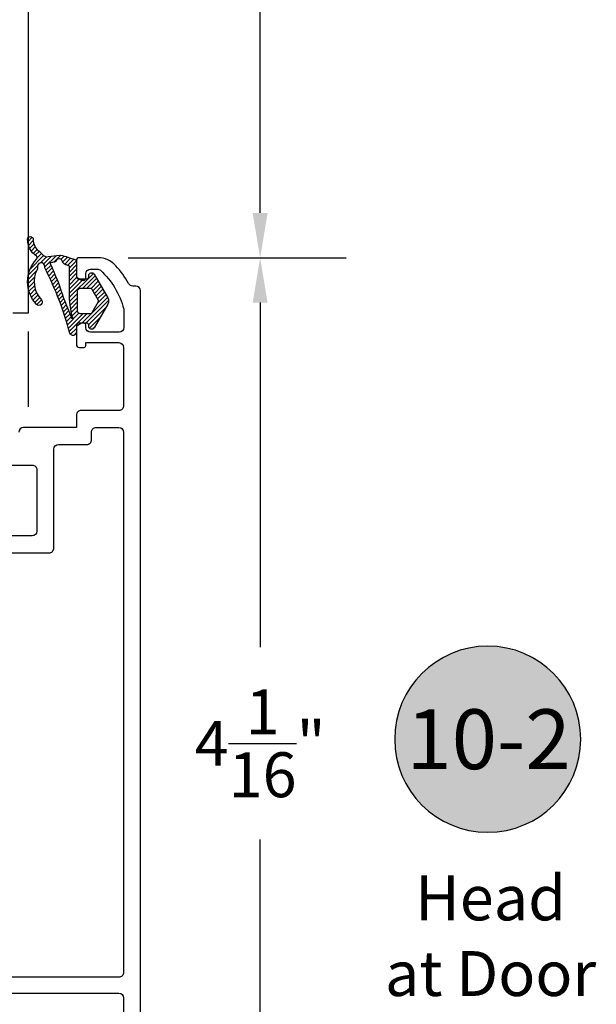
# Model space of a CAD drawing. Units: inches. Extents: x 0 to 260, y 0 to 43.
# Drawn here: x 128 to 130, y 24 to 29 of the extents above; entities that cross this region are included whole.
import ezdxf
from ezdxf.enums import TextEntityAlignment as Align

# ---------------------------------------------------------------- set-up
doc = ezdxf.new("R2010")
doc.units = ezdxf.units.IN
doc.header["$MEASUREMENT"] = 0
for name, color, linetype in [('Arcadia-Dim', 4, 'Continuous'), ('Arcadia-Profile', 5, 'Continuous'), ('Arcadia-Shade', 8, 'Continuous'), ('Arcadia-Text', 3, 'Continuous')]:
    doc.layers.add(name, color=color, linetype=linetype)
doc.styles.get("Standard").update_dxf_attribs({"font": 'ARIALN.TTF'})
doc.dimstyles.get("Standard").update_dxf_attribs({"dimtxt": 0.09375, "dimasz": 0.09375, "dimexe": 0.18, "dimexo": 0.0625, "dimgap": 0.09, "dimtad": 0, "dimtih": 1, "dimtoh": 1, "dimdec": 4, "dimzin": 0, "dimdsep": 46, "dimlunit": 4, "dimtxsty": 'Standard', "dimcen": 0.09, "dimadec": 0, "dimazin": 0, "dimtfac": 1, "dimtdec": 4, "dimtofl": 0, "dimtmove": 0, "dimatfit": 3, "dimfxl": 1, "dimtolj": 1, "dimtzin": 0, "dimarcsym": 0})

# ---------------------------------------------------------------- blocks, each defined once
blk = doc.blocks.new('*D324')
at = {"layer": 'Arcadia-Dim', "color": 0, "lineweight": -2, "transparency": 16777216}
for p, q in [((124.4379806428874, 27.70858010334161), (124.4379806428874, 21.66546054015449)), ((128.1563840474541, 23.63770915884658), (128.1563840474541, 21.66546054015449)), ((124.6254806428874, 22.02546054015449), (125.9205375634518, 22.02546054015449)), ((127.9688840474541, 22.02546054015449), (126.6738271268897, 22.02546054015449))]:
    blk.add_line(p, q, dxfattribs=at)
at = {"layer": 'Arcadia-Dim', "color": 0, "transparency": 16777216}
for points in [[(124.6254806428874, 22.05671054015449), (124.6254806428874, 21.99421054015449), (124.4379806428874, 22.02546054015449)], [(127.9688840474541, 22.05671054015449), (127.9688840474541, 21.99421054015449), (128.1563840474541, 22.02546054015449)]]:
    blk.add_solid(points, dxfattribs=at)
at = {"layer": 'Defpoints', "color": 0, "transparency": 16777216}
for p in [(124.4379806428874, 27.83358010334161), (128.1563840474541, 23.76270915884658), (124.4379806428874, 22.02546054015449)]:
    blk.add_point(p, dxfattribs=at)
at = {"layer": 'Arcadia-Dim', "color": 0, "lineweight": -3, "transparency": 16777216, "insert": (126.2971823451707, 22.02546054015449), "char_height": 0.1875, "attachment_point": 5}
blk.add_mtext('\\A1;3{\\H1.000000x;\\S11/16;}"', dxfattribs=at)
blk = doc.blocks.new('*D325')
at = {"layer": 'Arcadia-Dim', "color": 0, "lineweight": -2, "transparency": 16777216}
for p, q in [((128.1041537732353, 27.55762020926426), (129.0163841328882, 27.55762020926426)), ((128.6563841328882, 27.37012020926426), (128.6563841328882, 25.93048525304935)), ((128.6563841328882, 23.68861803216868), (128.6563841328882, 25.12825298838359)), ((127.8873713185909, 23.50111803216868), (129.0163841328882, 23.50111803216868))]:
    blk.add_line(p, q, dxfattribs=at)
at = {"layer": 'Arcadia-Dim', "color": 0, "transparency": 16777216}
for points in [[(128.6251341328882, 27.37012020926426), (128.6876341328882, 27.37012020926426), (128.6563841328882, 27.55762020926426)], [(128.6251341328882, 23.68861803216868), (128.6876341328882, 23.68861803216868), (128.6563841328882, 23.50111803216868)]]:
    blk.add_solid(points, dxfattribs=at)
at = {"layer": 'Defpoints', "color": 0, "transparency": 16777216}
for p in [(127.9791537732353, 27.55762020926426), (127.7623713185909, 23.50111803216868), (128.6563841328882, 23.50111803216868)]:
    blk.add_point(p, dxfattribs=at)
at = {"layer": 'Arcadia-Dim', "color": 0, "lineweight": -3, "transparency": 16777216, "insert": (128.6563841328882, 25.52936912071649), "char_height": 0.1875, "attachment_point": 5}
blk.add_mtext('\\A1;4{\\H1.000000x;\\S1/16;}"', dxfattribs=at)
blk = doc.blocks.new('*D334')
at = {"layer": 'Arcadia-Dim', "color": 0, "lineweight": -2, "transparency": 16777216}
for p, q in [((127.7999506650578, 31.0347407412375), (129.0163841328882, 31.0347407412375)), ((128.6563841328882, 30.8472407412375), (128.6563841328882, 29.69729660758376)), ((128.6563841328882, 27.74512020926426), (128.6563841328882, 28.895064342918)), ((128.1041537732353, 27.55762020926426), (129.0163841328882, 27.55762020926426))]:
    blk.add_line(p, q, dxfattribs=at)
at = {"layer": 'Arcadia-Dim', "color": 0, "transparency": 16777216}
for points in [[(128.6251341328882, 30.8472407412375), (128.6876341328882, 30.8472407412375), (128.6563841328882, 31.0347407412375)], [(128.6251341328882, 27.74512020926426), (128.6876341328882, 27.74512020926426), (128.6563841328882, 27.55762020926426)]]:
    blk.add_solid(points, dxfattribs=at)
at = {"layer": 'Defpoints', "color": 0, "transparency": 16777216}
for p in [(127.6749506650578, 31.0347407412375), (128.6563841328882, 31.0347407412375), (127.9791537732353, 27.55762020926426)]:
    blk.add_point(p, dxfattribs=at)
at = {"layer": 'Arcadia-Dim', "color": 0, "lineweight": -3, "transparency": 16777216, "insert": (128.6563841328882, 29.2961804752509), "char_height": 0.1875, "attachment_point": 5}
blk.add_mtext('\\A1;3{\\H1.000000x;\\S1/2;}"', dxfattribs=at)
blk = doc.blocks.new('Keynote')
at = {"layer": 'Arcadia-Shade', "lineweight": -3}
h = blk.add_hatch(color=256, dxfattribs=at)
h.dxf.hatch_style = 1
edge = h.paths.add_edge_path()
edge.add_arc((0, 0), 0.09720000000000002, 0, 360)
at = {"layer": 'Defpoints', "lineweight": -3}
blk.add_circle((0, 0), 0.09720000000000002, dxfattribs=at)
at = {"layer": 'Arcadia-Text'}
blk.add_attdef('KEYNOTE_BUBBLE', text='', height=0.0625, dxfattribs=at).set_placement((0, 0), align=Align.MIDDLE_CENTER)

msp = doc.modelspace()

# ---------------------------------------------------------------- hatches: boundary and pattern name
at = {"layer": 'Arcadia-Shade'}
h = msp.add_hatch(dxfattribs=at)
h.set_pattern_fill('ANSI31', color=256, scale=0.1, style=0)
h.set_pattern_definition([(45, (75.15488164069018, 11.12149539456214), (-0.008838834764831844, 0.008838834764831846), [])])
edge = h.paths.add_edge_path()
edge.add_arc((127.7285238698786, 27.57872302636313), 0.00787684802600281, 45.000000001644594, 55.502681597937226, ccw=False)
edge.add_line((127.734093642532, 27.58429279901685), (127.7493798071964, 27.56900663435244))
edge.add_arc((127.7660891251583, 27.58571595231435), 0.02363054407976731, 224.9999999999208, 279.4417388279888)
edge.add_arc((127.8991810404032, 26.785391559363), 0.7876848026606204, 95.79701507463068, 99.44173882803523, ccw=False)
edge.add_arc((127.8204169536074, 27.56121155442738), 0.00787684802661619, 75.0291964448258, 95.79701507445083, ccw=False)
edge.add_arc((127.6189716594942, 26.80787216239377), 0.7876848026602593, 70.45314049555049, 75.02919644501782, ccw=False)
edge.add_arc((127.8792191486812, 27.54088263565009), 0.009846060033254195, -5.362391618746187e-06, 70.4531404954592, ccw=False)
edge.add_line((127.8890652087144, 27.54088263472858), (127.8890652027835, 27.47751073231604))
edge.add_arc((127.89694205081, 27.47751073157881), 0.007876848026541018, 179.9999946374482, 269.9999999997933)
edge.add_line((127.89694205081, 27.46963388355227), (127.9323878669297, 27.46963388355227))
edge.add_arc((127.9323878669297, 27.47751073157886), 0.007876848026594274, 269.9999999997933, 359.9999946374483)
edge.add_line((127.9402647149563, 27.47751073084163), (127.9402647155093, 27.48341836870458))
edge.add_arc((127.9520799875492, 27.48341836759884), 0.011815272039911, 30.000000000211173, 179.999994637922, ccw=False)
edge.add_line((127.9623123132884, 27.48932600361883), (128.0193815594333, 27.39047916974602))
edge.add_arc((127.9961751088238, 27.37708091923969), 0.02679650101265334, -30.00000000000142, 30.00000000000142, ccw=False)
edge.add_line((128.0193815594333, 27.36368266873336), (127.9623123132884, 27.26483583486067))
edge.add_arc((127.9520799875492, 27.2707434708806), 0.01181527203989755, 180.0000053623536, 330.0000000000619, ccw=False)
edge.add_line((127.9402647155093, 27.2707434697748), (127.9402647149563, 27.27665110763775))
edge.add_arc((127.9323878669297, 27.27665110690052), 0.007876848026597862, 5.362551764068433e-06, 90.00000000020674)
edge.add_line((127.9323878669297, 27.28452795492712), (127.8969420320117, 27.28452795492712))
edge.add_arc((127.8969420320116, 27.27665110690052), 0.007876848026594274, 89.99999999979326, 179.9999946374482)
edge.add_line((127.889065183985, 27.27665110763775), (127.8890651812888, 27.24784170181789))
edge.add_arc((127.8745519208669, 27.24784170317619), 0.01451326042193563, 198.3503972962521, 359.9999946377069, ccw=False)
edge.add_arc((126.5940963978649, 26.9117416312153), 1.309347800454089, 14.66713540597432, 27.31082380935191)
edge.add_arc((127.7642667838428, 27.5165114574426), 0.007876848026624894, 169.498909657119, 210.6727882056337, ccw=False)
edge.add_arc((127.7410320173618, 27.52081822422076), 0.01575369605321347, 349.4989096570399, 556.2589301370995)
edge.add_arc((127.7183465478625, 27.51420217652556), 0.0078768480265668, -28.675329627901874, 16.258930137324796, ccw=False)
edge.add_arc((127.822008174625, 27.4575070931881), 0.110275872372407, 151.3246703717732, 223.4577655693279)
edge.add_arc((127.7319550470156, 27.37217593684659), 0.01378448404655173, -136.5422344305074, 43.457765569492494, ccw=False)
edge.add_arc((127.822008174625, 27.45750709318807), 0.1378448404655246, 136.2849176945486, 223.4577655693411, ccw=False)
edge.add_arc((127.71668268673, 27.55821137361685), 0.007876848026611863, 316.2849176947892, 416.6957277950468)
edge.add_arc((127.7656862274122, 27.63280001395226), 0.08136894888551346, 178.5162498718432, 236.69572779482291, ccw=False)
edge.add_arc((127.6961558712945, 27.63460099726217), 0.0118152720399142, -1.483750128137217, 178.5162498718628, ccw=False)
edge.add_arc((127.7656862274123, 27.63280001395221), 0.05773840480574354, 178.5162498717838, 235.5026815961668)
edge = h.paths.add_edge_path(flags=16)
edge.add_arc((128.2584229792303, 27.41230921787119), 0.4008651746554523, 179.9999946376889, 195.2738710045763)
edge.add_arc((127.8698176481431, 27.30618928700023), 0.001969212006635804, -161.8911856305126, 15.273871004960483, ccw=False)
edge.add_arc((127.0874103297845, 27.05032592556918), 0.8212119779776436, 18.10881436942593, 24.25293392421229)
edge.add_arc((126.6236314943108, 27.00051632989941), 1.272814880976241, 17.70743633232638, 24.71082939660169)
edge.add_arc((127.7832726888564, 27.53462553839897), 0.003938424013293056, 98.79408530148459, 210.911571454781, ccw=False)
edge.add_arc((127.8991810404057, 26.78539155936016), 0.7620850465772898, 97.65925768641779, 98.79408530134077, ccw=False)
edge.add_arc((127.7960344638026, 27.55238731351441), 0.01181527203975202, 277.6592576865995, 312.6553039269515)
edge.add_arc((127.8161405829682, 27.54169302786145), 0.01226521363762916, 64.97727512317948, 170.5924523589272, ccw=False)
edge.add_arc((127.819313705751, 27.54519221781782), 0.007876848026514333, 13.782420283958174, 75.17982422079251, ccw=False)
edge.add_arc((127.8499139188115, 27.55269839647212), 0.02363054407978387, 193.7824202838607, 252.7733266592118)
edge.add_arc((127.6189716594924, 26.80787216239238), 0.7561774105557224, 71.82427393912212, 72.77332665919579, ccw=False)
edge.add_arc((127.8536193908816, 27.52257765070788), 0.003938424013300691, -5.361750709198532e-06, 71.82427393977969, ccw=False)
edge.add_line((127.8575578148949, 27.52257765033932), (127.8575578045748, 27.41230925538816))
edge = h.paths.add_edge_path(flags=16)
edge.add_line((127.9048188791866, 27.43024964341925), (127.9463953621385, 27.43024964341925))
edge.add_arc((127.9463953621385, 27.42237279539266), 0.007876848026583616, 29.999999999803777, 89.99999999979332, ccw=False)
edge.add_line((127.9532169126313, 27.42631121940594), (127.9793661895203, 27.38101934325306))
edge.add_arc((127.9725446390275, 27.37708091923975), 0.007876848026621329, -30.00000000002069, 30.000000000020577, ccw=False)
edge.add_line((127.9793661895203, 27.37314249522644), (127.9532169126313, 27.32785061907345))
edge.add_arc((127.9463953621385, 27.33178904308672), 0.007876848026587707, 270.00000000020674, 330.0000000001962, ccw=False)
edge.add_line((127.9463953621385, 27.32391219506014), (127.9048188791866, 27.32391219506014))
edge.add_arc((127.9048188791866, 27.33572746710007), 0.01181527203993937, 180, 270, ccw=False)
edge.add_line((127.8930036071467, 27.33572746710007), (127.8930036071467, 27.41843437137931))
edge.add_arc((127.9048188791866, 27.41843437137931), 0.01181527203993937, 90, 180, ccw=False)

# ---------------------------------------------------------------- linework, layer by layer
at = {"layer": 'Arcadia-Profile', "lineweight": -3}
msp.add_line((127.6867658650578, 27.2498212425266), (127.6867658650578, 26.93481664685413), dxfattribs=at)
msp.add_lwpolyline([(127.6867658650578, 28.74361551552721), (127.6867658650578, 27.32630755188797), (127.6228411204762, 27.32630755188672, -0.2679492066269571)], format="xyb", dxfattribs=at)
for points in [[(127.7329850619023, 27.58521475190816, -0.04585870029363226), (127.734093642532, 27.58429279901685), (127.7493798071964, 27.56900663435244, 0.2421182485587299), (127.7699655887091, 27.56240553310221, -0.01590444827002972), (127.8196213567711, 27.5690481200341, -0.09086555037421905), (127.822451754558, 27.5688210432358, -0.01996946460461922), (127.8825134206962, 27.5501612492356, -0.317473931730567), (127.8890652087144, 27.54088263472858), (127.8890652027835, 27.47751073231604, 0.4142135897848852), (127.89694205081, 27.46963388355227), (127.9323878669297, 27.46963388355227, 0.4142135349612638), (127.9402647149563, 27.47751073084163), (127.9402647155093, 27.48341836870458, -0.7673269508052696), (127.9623123132884, 27.48932600361883), (128.0193815594333, 27.39047916974602, -0.26794919243111), (128.0193815594333, 27.36368266873336), (127.9623123132884, 27.26483583486067, -0.7673269508052888), (127.9402647155093, 27.2707434697748), (127.9402647149563, 27.27665110763775, 0.4142135349612638), (127.9323878669297, 27.28452795492712), (127.8969420320117, 27.28452795492712, 0.4142135349613054), (127.889065183985, 27.27665110763775), (127.8890651812888, 27.24784170181789, -0.8514399351799723), (127.8607766753679, 27.24327253043743, 0.05522453588473896), (127.757491949, 27.51249320562278, -0.1816130619786079), (127.7565218616824, 27.51794704636865, 1.265765589898275), (127.7259083710289, 27.51640752575731, -0.1986141891160238), (127.72525732298, 27.51042250430311, 0.3255618649055588), (127.7419609500833, 27.38165717644012, -1), (127.721949143948, 27.36269469725307, -0.3998340440351222), (127.722375956346, 27.5527678989991, 0.4684917489608927), (127.7210077469129, 27.5647945787062, -0.2594532514154334), (127.68434456081, 27.63490693518969, -1), (127.707967181779, 27.63429505933465, 0.2539046260986164)], [(127.8575578045748, 27.41230925538816, 0.06674370218443643), (127.871717302962, 27.30670804271955, -0.9755615042915865), (127.8679459752913, 27.30557721129987, 0.02681520339853117), (127.8361429687082, 27.38765150743967, 0.03056758216120369), (127.7798936739684, 27.53260231273299, -0.5323671692125077), (127.7826705675496, 27.53851766296538, -0.004951660049959028), (127.7976092206974, 27.54067745467257, 0.1538970608914855), (127.8040403286297, 27.54369784967918, -0.4964868554190143), (127.8213284947226, 27.55280702971521, -0.2744950611687412), (127.826963759016, 27.54706876248139, 0.2632356001351489), (127.8429156685291, 27.53012790453039, -0.004141047355434325), (127.8548479130354, 27.52631956425927, -0.3240722355643863), (127.8575578148949, 27.52257765033932)], [(127.9048188791866, 27.43024964341925), (127.9463953621385, 27.43024964341925, -0.2679491924311433), (127.9532169126313, 27.42631121940594), (127.9793661895203, 27.38101934325306, -0.2679491924311679), (127.9793661895203, 27.37314249522644), (127.9532169126313, 27.32785061907345, -0.2679491924310862), (127.9463953621385, 27.32391219506014), (127.9048188791866, 27.32391219506014, -0.4142135623731229), (127.8930036071467, 27.33572746710007), (127.8930036071467, 27.41843437137931, -0.4142135623730951)]]:
    msp.add_lwpolyline(points, format="xyb", close=True, dxfattribs=at)
at = {"layer": 'Arcadia-Profile'}
for points in [[(128.1563840474541, 23.76270915884658), (128.1563828530798, 27.41977537554346, 0.4142134667672142), (128.1366907330099, 27.43946748917876), (128.1246165148511, 27.43946748917648, -0.279742097145791), (128.1065528553664, 27.45007925467468, 0.05852813732221052), (128.0528254029919, 27.52448174011812, 0.214553420734876), (127.9791537732353, 27.55762020926426), (127.9003854134131, 27.55762020926426, 0.4142135623704624), (127.8885703217051, 27.54580511755643), (127.8885703217045, 27.48128839064868, 0.2678568555196288), (127.8921127688344, 27.4751502499542), (127.9102281573533, 27.46468300010389, 0.5774651462437917), (127.9279545618385, 27.47491327239874), (127.9279545618383, 27.49066712128303, -0.4142135600281284), (127.9476466817469, 27.51035924134959), (127.9755498831919, 27.51035924157333, -0.1875957025304105), (127.9888536383779, 27.50518571974721, -0.1438857570119451), (128.0864257459133, 27.34359479163237), (128.0864257459132, 27.2661768820845, -0.4142135623731111), (128.0667336256929, 27.24648476186411), (127.9476466819046, 27.24648476186411, -0.414213562371992), (127.927954561838, 27.26617688193057), (127.9279545618382, 27.27405388734332, 0.577346997275818), (127.9102320842277, 27.28428608053554), (127.8921147165411, 27.27382625053741, 0.2679529347083732), (127.8885700211945, 27.26768669826203), (127.8885703217043, 27.19528523082767, 0.4142123467030503), (127.9003855636646, 27.18347003790831), (127.9208650862688, 27.18347003790922, 0.4142135623613949), (127.9279542613363, 27.19055921297712), (127.9279542613363, 27.20316215797579), (128.0657991373898, 27.20316215797567, -0.4142134328487561), (128.0854912574563, 27.18347004661752), (128.0854913654004, 26.93937635255549, -0.4142136918973108), (128.0657992453339, 26.91968422378062), (127.9082624417707, 26.91968422378062, 0.414213562373095), (127.8885703217043, 26.89999210371417), (127.8885703217043, 26.84879277192107), (127.6678781729049, 26.84879277192107, 0.414213562373095), (127.6481860528384, 26.82910065185462)], [(127.589109692639, 26.69125581138934), (127.7033226497049, 26.69125581138934, -0.414213562373145), (127.7230147697714, 26.67156369132289), (127.7230147697714, 26.41556613045856, -0.414213562373095), (127.7033226497049, 26.39587401039211), (127.3496384193007, 26.39587401039211)], [(126.8571977627705, 24.48566920281207), (128.06579939995, 24.48566920281207, -0.414213562373095), (128.0854915200165, 24.46597708274561), (128.0854915200165, 24.20649158231408)]]:
    msp.add_lwpolyline(points, format="xyb", dxfattribs=at)
msp.add_lwpolyline([(127.7939064020011, 26.34467467857832), (127.7939064020103, 26.75820919999575, -0.4142135623667934), (127.8135985220767, 26.77790132006175), (127.9318929858505, 26.77790132006175, 0.4142135623736717), (127.951585105917, 26.79759344012809), (127.9515851059171, 26.82910065185462, -0.4142135623736213), (127.9712772259835, 26.84879277192107), (128.0657993261743, 26.84879277192107, -0.4142135435268947), (128.0854914462409, 26.82910065312166), (128.0854915914554, 24.57231447731698, -0.4142135812193594), (128.0657994713888, 24.55262235598338), (126.8650746107971, 24.55262235598349, -0.414213562373095), (126.8453824907307, 24.57231447605006), (126.8453824907305, 26.30529043846611, -0.4142135623796108), (126.8650746107974, 26.32498255853256), (127.7742142819341, 26.32498255851232, 0.4142135623731615)], format="xyb", close=True, dxfattribs=at)

# ---------------------------------------------------------------- block references
at = {"layer": 'Arcadia-Text', "lineweight": -3}
ref = msp.add_blockref('Keynote', (129.6075578456899, 25.54660174649561), dxfattribs=dict(at, xscale=-4, yscale=4, zscale=4))
ref.add_attrib('KEYNOTE_BUBBLE', '10-2', dxfattribs={"height": 0.25}).set_placement((129.6109684868904, 25.54660174649561), align=Align.MIDDLE_CENTER)

# ---------------------------------------------------------------- texts
at = {"layer": 'Arcadia-Text'}
for s, p in [('Head', (129.6200066860719, 24.78990800527638)), ('at Door', (129.6194950898918, 24.47408263010584))]:
    msp.add_text(s, height=0.1875, dxfattribs=at).set_placement(p, align=Align.CENTER)

# ---------------------------------------------------------------- dimensions: what is measured, and where the dimension line sits
at = {"layer": 'Arcadia-Dim', "lineweight": -3}
for base, p1, p2, angle, picture, middle in [((128.6563841328882, 31.0347407412375), (127.9791537732353, 27.55762020926426), (127.6749506650578, 31.0347407412375), 90, '*D334', (128.6563841328882, 29.2961804752509)), ((124.4379806428874, 22.02546054015449), (128.1563840474541, 23.76270915884658), (124.4379806428874, 27.83358010334161), 180, '*D324', (126.2971823451707, 22.02546054015449)), ((128.6563841328882, 23.50111803216868), (127.9791537732353, 27.55762020926426), (127.7623713185909, 23.50111803216868), 90, '*D325', (128.6563841328882, 25.52936912071649))]:
    dim = msp.add_linear_dim(base=base, p1=p1, p2=p2, angle=angle, dimstyle='Standard', override={"dimscale": 2}, dxfattribs=at)
    dim.commit()
    dim.dimension.update_dxf_attribs({"geometry": picture, "text_midpoint": middle})

doc.saveas('drawing.dxf')
